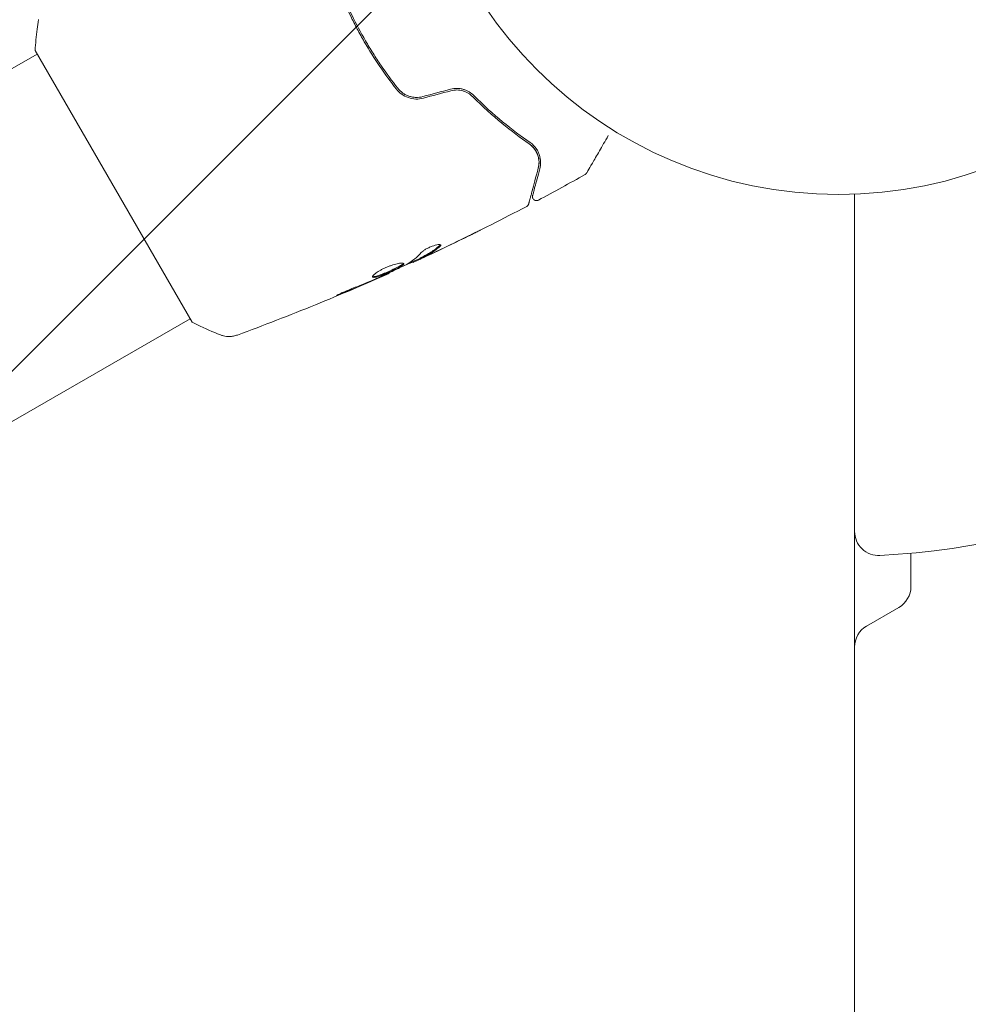
# Model space of a CAD drawing. Units: millimetres. Extents: x -5631 to 4060, y -4768 to 3962.
# Drawn here: x -102 to 16, y 928 to 1051 of the extents above; entities that cross this region are included whole.
import ezdxf

# ---------------------------------------------------------------- set-up
doc = ezdxf.new("R2010")
doc.units = ezdxf.units.MM
doc.header["$LTSCALE"] = 20
doc.linetypes.add('HIDDEN', pattern=[9.525, 6.35, -3.175])
for name, color, linetype in [('2d', 230, 'Continuous'), ('EN-Free_Space', 10, 'HIDDEN'), ('EN-Free_Space_Hatch', 10, 'HIDDEN')]:
    doc.layers.add(name, color=color, linetype=linetype)

msp = doc.modelspace()

# ---------------------------------------------------------------- hatches: boundary and pattern name
at = {"layer": 'EN-Free_Space_Hatch'}
h = msp.add_hatch(dxfattribs=at)
h.set_pattern_fill('ANSI31', color=256, scale=100)
h.set_pattern_definition([(45, (-553.05, -341.34), (-224.506, 224.506), [])])
edge = h.paths.add_edge_path()
edge.add_arc((-3737, 541), 500, 0, 360)
edge = h.paths.add_edge_path()
edge.add_line((1334.54, 311.5), (2210.27, 1828.3))
edge.add_arc((1344.24, 2328.3), 1000, 330, 510)
edge.add_line((478.22, 2828.3), (-397.51, 1311.5))
edge.add_arc((468.52, 811.5), 1000, 150, 330)

# ---------------------------------------------------------------- linework, layer by layer
at = {"layer": '2d', "lineweight": 0}
for p, q in [((-189.53, 994.51), (-99.57, 1046.45)), ((-99.82, 1046.89), (-80.32, 1013.11)), ((2, 52.96), (2, 1029.04)), ((-52.9, 1020.64), (-52.85, 1020.56)), ((-51.97, 1021.11), (-51.92, 1021.02)), ((-55.88, 1019.25), (-55.84, 1019.19)), ((-170.53, 961.6), (-80.57, 1013.55)), ((9, 984.41), (9, 980.27)), ((7.5, 977.67), (3.5, 975.36))]:
    msp.add_line(p, q, dxfattribs=at)
msp.add_circle((0, 1082), 53, dxfattribs=at)
for centre, radius, start, end in [((0, 1082), 98, 273.017, 314.7999), ((5, 987.13), 3, 180, 273.017), ((6, 980.27), 3, 300, 0), ((5, 972.76), 3, 120, 180)]:
    msp.add_arc(centre, radius, start, end, dxfattribs=at)
for points, knots in [([(-61.97, 1054.23), (-61.55, 1053.2), (-61.1, 1052.18), (-60.35, 1050.62), (-60.08, 1050.09), (-59.51, 1049.02), (-59.22, 1048.49), (-58.31, 1046.92), (-57.67, 1045.9), (-56.34, 1043.94), (-55.64, 1042.99), (-54.92, 1042.08)], [0.00018405, 0.00018405, 0.00018405, 0.00018405, 0.0036116, 0.0036116, 0.0054174, 0.0054174, 0.0072232, 0.0072232, 0.01083479, 0.01083479, 0.01444639, 0.01444639, 0.01444639, 0.01444639]), ([(-54.76, 1042.2), (-55.49, 1043.12), (-56.18, 1044.06), (-57.18, 1045.54), (-57.51, 1046.04), (-58.15, 1047.06), (-58.46, 1047.57), (-59.36, 1049.14), (-59.92, 1050.19), (-60.91, 1052.24), (-61.35, 1053.23), (-61.75, 1054.22)], [0, 0, 0, 0, 0.0035954, 0.0035954, 0.00539309, 0.00539309, 0.00719079, 0.00719079, 0.01078619, 0.01078619, 0.01410564, 0.01410564, 0.01410564, 0.01410564]), ([(-99.82, 1046.89), (-99.77, 1047.77), (-99.68, 1048.66), (-99.53, 1049.92), (-99.47, 1050.32), (-99.41, 1050.72)], [0, 0, 0, 0, 2.660887, 2.660887, 3.904745, 3.904745, 3.904745, 3.904745]), ([(-54.92, 1042.08), (-54.54, 1041.6), (-54.03, 1041.23), (-53.15, 1040.93), (-52.84, 1040.87), (-52.2, 1040.85), (-51.89, 1040.88), (-51.58, 1040.97)], [0, 0, 0, 0, 0.001914168, 0.001914168, 0.002871252, 0.002871252, 0.003828336, 0.003828336, 0.003828336, 0.003828336]), ([(-51.63, 1041.16), (-51.92, 1041.08), (-52.22, 1041.05), (-52.65, 1041.06), (-52.8, 1041.08), (-53.09, 1041.13), (-53.23, 1041.17), (-53.51, 1041.26), (-53.64, 1041.32), (-53.9, 1041.45), (-54.02, 1041.52), (-54.38, 1041.77), (-54.58, 1041.97), (-54.76, 1042.2)], [0, 0, 0, 0, 0.000889055, 0.000889055, 0.001333583, 0.001333583, 0.00177811, 0.00177811, 0.002222638, 0.002222638, 0.002667165, 0.002667165, 0.00355622, 0.00355622, 0.00355622, 0.00355622]), ([(-45.31, 1041.29), (-45.48, 1041.46), (-45.67, 1041.62), (-45.99, 1041.81), (-46.11, 1041.87), (-46.34, 1041.98), (-46.47, 1042.02), (-46.72, 1042.1), (-46.85, 1042.13), (-47.12, 1042.17), (-47.26, 1042.18), (-47.67, 1042.18), (-47.94, 1042.15), (-48.21, 1042.08)], [0, 0, 0, 0, 0.000832155, 0.000832155, 0.001248232, 0.001248232, 0.001664309, 0.001664309, 0.002080386, 0.002080386, 0.002496464, 0.002496464, 0.003328618, 0.003328618, 0.003328618, 0.003328618]), ([(-48.16, 1041.88), (-47.91, 1041.95), (-47.66, 1041.98), (-47.28, 1041.98), (-47.16, 1041.97), (-46.91, 1041.93), (-46.79, 1041.91), (-46.56, 1041.84), (-46.44, 1041.8), (-46.22, 1041.7), (-46.11, 1041.65), (-45.8, 1041.46), (-45.61, 1041.32), (-45.45, 1041.15)], [0, 0, 0, 0, 0.000765347, 0.000765347, 0.00114802, 0.00114802, 0.001530694, 0.001530694, 0.001913367, 0.001913367, 0.00229604, 0.00229604, 0.003061387, 0.003061387, 0.003061387, 0.003061387]), ([(-38.31, 1035.45), (-39.4, 1036.21), (-40.55, 1037.06), (-42.9, 1039), (-44.1, 1040.08), (-45.31, 1041.29)], [0, 0, 0, 0, 0.00561537, 0.00561537, 0.01123074, 0.01123074, 0.01123074, 0.01123074]), ([(-45.45, 1041.15), (-44.22, 1039.91), (-43, 1038.82), (-40.65, 1036.88), (-39.5, 1036.03), (-38.42, 1035.28)], [0, 0, 0, 0, 0.00577336, 0.00577336, 0.01154671, 0.01154671, 0.01154671, 0.01154671]), ([(-38.42, 1035.28), (-38.23, 1035.15), (-38.07, 1035.01), (-37.82, 1034.73), (-37.71, 1034.59), (-37.44, 1034.15), (-37.34, 1033.88), (-37.22, 1033.35), (-37.2, 1033.1), (-37.22, 1032.64), (-37.25, 1032.43), (-37.3, 1032.25)], [0, 0, 0, 0, 0.001140977, 0.001140977, 0.002281954, 0.002281954, 0.004563907, 0.004563907, 0.006845861, 0.006845861, 0.009127814, 0.009127814, 0.009127814, 0.009127814]), ([(-38.42, 1035.28), (-38.14, 1035.09), (-37.92, 1034.87), (-37.58, 1034.4), (-37.45, 1034.14), (-37.31, 1033.75), (-37.28, 1033.62), (-37.23, 1033.35), (-37.21, 1033.21), (-37.2, 1032.81), (-37.23, 1032.53), (-37.3, 1032.25)], [0, 0, 0, 0, 0.001348017, 0.001348017, 0.002696033, 0.002696033, 0.003370042, 0.003370042, 0.00404405, 0.00404405, 0.005392066, 0.005392066, 0.005392066, 0.005392066]), ([(-37.11, 1032.2), (-37.04, 1032.48), (-37, 1032.75), (-37.01, 1033.31), (-37.06, 1033.59), (-37.18, 1034), (-37.24, 1034.14), (-37.37, 1034.42), (-37.45, 1034.56), (-37.73, 1034.96), (-37.98, 1035.22), (-38.31, 1035.45)], [0, 0, 0, 0, 0.001864837, 0.001864837, 0.003729674, 0.003729674, 0.004662092, 0.004662092, 0.00559451, 0.00559451, 0.007459347, 0.007459347, 0.007459347, 0.007459347]), ([(-28.61, 1036.31), (-28.61, 1036.31), (-28.61, 1036.31), (-29.01, 1035.62), (-29.37, 1034.98), (-29.87, 1034.11), (-30.03, 1033.84), (-30.33, 1033.33), (-30.46, 1033.1), (-30.82, 1032.47), (-31.01, 1032.15), (-31.18, 1031.85), (-31.22, 1031.78), (-31.25, 1031.73), (-31.26, 1031.72), (-31.26, 1031.71), (-31.26, 1031.71), (-31.27, 1031.69), (-31.28, 1031.68), (-31.29, 1031.67), (-31.29, 1031.66), (-31.29, 1031.66)], [0.00361485, 0.00361485, 0.00361485, 0.00361485, 0.00362128, 0.00362128, 0.00724257, 0.00724257, 0.00905321, 0.00905321, 0.01086385, 0.01086385, 0.01448514, 0.01448514, 0.01629578, 0.01629578, 0.0172011, 0.0172011, 0.01810642, 0.01810642, 0.02172771, 0.02172771, 0.02826335, 0.02826335, 0.02826335, 0.02826335]), ([(-37.3, 1032.25), (-37.61, 1031.12), (-37.86, 1030.17), (-38.1, 1029.26), (-38.15, 1029.09), (-38.23, 1028.78), (-38.27, 1028.64), (-38.37, 1028.28), (-38.41, 1028.1), (-38.45, 1027.95), (-38.46, 1027.92), (-38.47, 1027.9), (-38.47, 1027.89), (-38.48, 1027.87), (-38.48, 1027.86), (-38.49, 1027.84), (-38.49, 1027.83), (-38.49, 1027.83)], [0, 0, 0, 0, 0.00604989, 0.00604989, 0.00756236, 0.00756236, 0.00907483, 0.00907483, 0.01209978, 0.01209978, 0.01361225, 0.01361225, 0.01512472, 0.01512472, 0.01814967, 0.01814967, 0.02364717, 0.02364717, 0.02364717, 0.02364717]), ([(-38.01, 1028.86), (-38.01, 1028.86), (-38, 1028.86), (-38, 1028.88), (-38, 1028.88), (-37.99, 1028.9), (-37.99, 1028.91), (-37.99, 1028.92), (-37.99, 1028.92), (-37.99, 1028.93), (-37.99, 1028.93), (-37.97, 1028.98), (-37.94, 1029.09), (-37.88, 1029.34), (-37.85, 1029.43), (-37.79, 1029.66), (-37.76, 1029.79), (-37.57, 1030.49), (-37.36, 1031.26), (-37.11, 1032.2)], [0.02275047, 0.02275047, 0.02275047, 0.02275047, 0.02787328, 0.02787328, 0.0306606, 0.0306606, 0.03205427, 0.03205427, 0.0327511, 0.0327511, 0.03344793, 0.03344793, 0.03623526, 0.03623526, 0.03762892, 0.03762892, 0.03902259, 0.03902259, 0.04459724, 0.04459724, 0.04459724, 0.04459724]), ([(-31.29, 1031.66), (-31.29, 1031.66), (-31.29, 1031.66), (-31.29, 1031.66), (-31.29, 1031.66), (-31.29, 1031.66), (-31.29, 1031.66), (-31.29, 1031.65), (-31.3, 1031.65), (-31.3, 1031.64), (-31.31, 1031.63), (-31.33, 1031.61), (-31.34, 1031.59), (-31.39, 1031.54), (-31.43, 1031.5), (-31.48, 1031.48)], [0, 0, 0, 0, 0.0004883, 0.0004883, 0.0024414, 0.0024414, 0.0063477, 0.0063477, 0.0141604, 0.0141604, 0.0454251, 0.0454251, 0.1080431, 0.1080431, 0.2662065, 0.2662065, 0.2662065, 0.2662065]), ([(-38.49, 1027.83), (-38.49, 1027.81), (-38.5, 1027.79), (-38.52, 1027.75), (-38.53, 1027.73), (-38.56, 1027.68), (-38.58, 1027.64), (-38.65, 1027.58), (-38.69, 1027.54), (-38.74, 1027.52)], [0, 0, 0, 0, 0.063877, 0.063877, 0.1267226, 0.1267226, 0.2526866, 0.2526866, 0.41085, 0.41085, 0.41085, 0.41085]), ([(-37.29, 1028.29), (-37.33, 1028.26), (-37.39, 1028.24), (-37.49, 1028.23), (-37.55, 1028.23), (-37.66, 1028.24), (-37.71, 1028.26), (-37.8, 1028.31), (-37.85, 1028.35), (-37.92, 1028.43), (-37.95, 1028.47), (-38, 1028.57), (-38.01, 1028.62), (-38.03, 1028.73), (-38.02, 1028.79), (-38.01, 1028.85), (-38.01, 1028.85), (-38.01, 1028.86)], [0, 0, 0, 0, 0.16195, 0.16195, 0.324498, 0.324498, 0.487024, 0.487024, 0.649551, 0.649551, 0.812077, 0.812077, 0.974604, 0.974604, 1.137131, 1.137131, 1.15657, 1.15657, 1.15657, 1.15657]), ([(-38.74, 1027.52), (-41.67, 1025.97), (-44.62, 1024.48), (-49, 1022.36), (-50.4, 1021.69), (-51.81, 1021.04)], [0, 0, 0, 0, 10.001335, 10.001335, 14.690563, 14.690563, 14.690563, 14.690563]), ([(-44.48, 1024.57), (-44.48, 1024.57), (-44.5, 1024.57), (-44.54, 1024.54), (-44.57, 1024.53), (-44.71, 1024.46), (-44.84, 1024.39), (-45.08, 1024.27), (-45.17, 1024.23), (-45.36, 1024.13), (-45.46, 1024.09), (-45.66, 1023.98), (-45.77, 1023.93), (-45.98, 1023.83), (-46.09, 1023.77), (-46.2, 1023.72)], [0.002335629, 0.002335629, 0.002335629, 0.002335629, 0.002691247, 0.002691247, 0.003046864, 0.003046864, 0.003758098, 0.003758098, 0.004113716, 0.004113716, 0.004469333, 0.004469333, 0.00482495, 0.00482495, 0.005180567, 0.005180567, 0.005180567, 0.005180567]), ([(-45.74, 1023.95), (-45.57, 1024.04), (-45.4, 1024.12), (-45.09, 1024.27), (-44.96, 1024.34), (-44.73, 1024.45), (-44.64, 1024.5), (-44.55, 1024.54), (-44.52, 1024.55), (-44.49, 1024.57), (-44.48, 1024.57), (-44.48, 1024.57)], [0, 0, 0, 0, 0.000583907, 0.000583907, 0.001167815, 0.001167815, 0.001751722, 0.001751722, 0.002043676, 0.002043676, 0.002335629, 0.002335629, 0.002335629, 0.002335629]), ([(-51.83, 1021.79), (-51.78, 1021.84), (-51.71, 1021.9), (-51.53, 1022.04), (-51.42, 1022.11), (-51.18, 1022.25), (-51.05, 1022.32), (-50.77, 1022.45), (-50.63, 1022.51), (-50.21, 1022.66), (-49.95, 1022.73), (-49.56, 1022.79), (-49.44, 1022.78), (-49.41, 1022.73)], [0, 0, 0, 0, 0.000456133, 0.000456133, 0.000912267, 0.000912267, 0.0013684, 0.0013684, 0.001824534, 0.001824534, 0.0027368, 0.0027368, 0.003649067, 0.003649067, 0.003649067, 0.003649067]), ([(-51.83, 1021.18), (-51.63, 1021.28), (-51.43, 1021.39), (-51.03, 1021.6), (-50.83, 1021.71), (-50.25, 1022.07), (-49.89, 1022.35), (-49.55, 1022.66)], [0, 0, 0, 0, 0.001469311, 0.001469311, 0.002938621, 0.002938621, 0.005877242, 0.005877242, 0.005877242, 0.005877242]), ([(-49.5, 1022.57), (-49.84, 1022.26), (-50.2, 1021.98), (-50.78, 1021.62), (-50.98, 1021.51), (-51.38, 1021.3), (-51.58, 1021.2), (-51.78, 1021.09)], [0, 0, 0, 0, 0.002938605, 0.002938605, 0.004407908, 0.004407908, 0.005877211, 0.005877211, 0.005877211, 0.005877211]), ([(-51.59, 1021.16), (-51.38, 1021.26), (-51.14, 1021.37), (-50.59, 1021.62), (-50.3, 1021.76), (-49.99, 1021.9)], [0, 0, 0, 0, 0.001013465, 0.001013465, 0.00202693, 0.00202693, 0.00202693, 0.00202693]), ([(-49.55, 1022.66), (-49.51, 1022.7), (-49.49, 1022.73), (-49.47, 1022.76), (-49.47, 1022.76), (-49.47, 1022.77)], [0, 0, 0, 0, 0.0003297632, 0.0003297632, 0.0003852274, 0.0003852274, 0.0003852274, 0.0003852274]), ([(-57.88, 1018.74), (-57.9, 1018.78), (-57.88, 1018.85), (-57.73, 1019.02), (-57.61, 1019.12), (-57.37, 1019.3), (-57.28, 1019.36), (-57.08, 1019.48), (-56.98, 1019.54), (-56.75, 1019.67), (-56.63, 1019.73), (-56.39, 1019.85), (-56.26, 1019.9), (-56, 1020.01), (-55.87, 1020.06), (-55.62, 1020.16), (-55.49, 1020.2), (-55.24, 1020.28), (-55.13, 1020.31), (-54.9, 1020.37), (-54.79, 1020.4), (-54.5, 1020.46), (-54.33, 1020.48), (-54.1, 1020.48), (-54.02, 1020.46), (-54, 1020.42)], [0.006617599, 0.006617599, 0.006617599, 0.006617599, 0.007449314, 0.007449314, 0.008281029, 0.008281029, 0.008696886, 0.008696886, 0.009112744, 0.009112744, 0.009528601, 0.009528601, 0.009944458, 0.009944458, 0.010360316, 0.010360316, 0.010776173, 0.010776173, 0.011192031, 0.011192031, 0.011607888, 0.011607888, 0.012439603, 0.012439603, 0.013271318, 0.013271318, 0.013271318, 0.013271318]), ([(-52.88, 1020.6), (-52.88, 1020.61), (-52.89, 1020.6), (-52.93, 1020.59), (-52.96, 1020.58), (-53.04, 1020.55), (-53.09, 1020.53), (-53.2, 1020.49), (-53.26, 1020.46), (-53.35, 1020.43), (-53.38, 1020.42), (-53.4, 1020.41)], [0, 0, 0, 0, 0.00032099, 0.00032099, 0.000641981, 0.000641981, 0.000962971, 0.000962971, 0.001283961, 0.001283961, 0.00137276, 0.00137276, 0.00137276, 0.00137276]), ([(-51.39, 1021.23), (-51.54, 1021.16), (-51.69, 1021.09), (-51.98, 1020.96), (-52.11, 1020.9), (-52.46, 1020.73), (-52.63, 1020.66), (-52.7, 1020.62)], [0, 0, 0, 0, 0.000502086, 0.000502086, 0.001004171, 0.001004171, 0.002008343, 0.002008343, 0.002008343, 0.002008343]), ([(-51.78, 1021.09), (-51.84, 1021.06), (-51.88, 1021.04), (-51.92, 1021.02), (-51.92, 1021.02), (-51.87, 1021.04), (-51.76, 1021.08), (-51.59, 1021.16)], [0, 0, 0, 0, 0.000405292, 0.000405292, 0.000810583, 0.000810583, 0.001621167, 0.001621167, 0.001621167, 0.001621167]), ([(-57.88, 1018.79), (-57.88, 1018.79), (-57.87, 1018.79), (-57.82, 1018.78), (-57.78, 1018.78), (-57.61, 1018.8), (-57.45, 1018.83), (-57.17, 1018.92), (-57.07, 1018.96), (-56.85, 1019.03), (-56.74, 1019.08), (-56.5, 1019.17), (-56.38, 1019.22), (-56.13, 1019.33), (-56, 1019.38), (-55.62, 1019.55), (-55.37, 1019.67), (-55.02, 1019.83), (-54.91, 1019.89), (-54.71, 1020), (-54.61, 1020.05), (-54.44, 1020.14), (-54.37, 1020.19), (-54.24, 1020.27), (-54.18, 1020.31), (-54.09, 1020.39), (-54.06, 1020.43), (-54.05, 1020.46)], [0.006959302, 0.006959302, 0.006959302, 0.006959302, 0.007065717, 0.007065717, 0.007479037, 0.007479037, 0.008305676, 0.008305676, 0.008718996, 0.008718996, 0.009132316, 0.009132316, 0.009545635, 0.009545635, 0.009958955, 0.009958955, 0.010785595, 0.010785595, 0.011198915, 0.011198915, 0.011612234, 0.011612234, 0.012025554, 0.012025554, 0.012438874, 0.012438874, 0.012937835, 0.012937835, 0.012937835, 0.012937835]), ([(-54, 1020.42), (-53.99, 1020.41), (-53.99, 1020.38), (-54.02, 1020.33), (-54.05, 1020.3), (-54.13, 1020.23), (-54.18, 1020.19), (-54.31, 1020.1), (-54.39, 1020.06), (-54.64, 1019.91), (-54.86, 1019.8), (-55.2, 1019.64), (-55.32, 1019.58), (-55.57, 1019.46), (-55.69, 1019.41), (-55.95, 1019.3), (-56.08, 1019.24), (-56.33, 1019.14), (-56.45, 1019.09), (-56.81, 1018.94), (-57.02, 1018.86), (-57.31, 1018.77), (-57.39, 1018.75), (-57.55, 1018.71), (-57.61, 1018.7), (-57.73, 1018.69), (-57.77, 1018.69), (-57.84, 1018.71), (-57.87, 1018.72), (-57.88, 1018.74)], [0, 0, 0, 0, 0.0004136, 0.0004136, 0.0008272, 0.0008272, 0.0012408, 0.0012408, 0.0016544, 0.0016544, 0.0024816, 0.0024816, 0.0028952, 0.0028952, 0.0033088, 0.0033088, 0.0037224, 0.0037224, 0.004136, 0.004136, 0.0049632, 0.0049632, 0.0053768, 0.0053768, 0.0057904, 0.0057904, 0.006203999, 0.006203999, 0.006617599, 0.006617599, 0.006617599, 0.006617599]), ([(-56.82, 1018.82), (-56.3, 1019.06), (-55.78, 1019.29), (-54.74, 1019.78), (-54.23, 1020.02), (-53.72, 1020.27)], [0, 0, 0, 0, 0.00190427, 0.00190427, 0.003808539, 0.003808539, 0.003808539, 0.003808539]), ([(-55.84, 1019.19), (-58.87, 1017.84), (-61.91, 1016.54), (-68.19, 1013.98), (-71.42, 1012.73), (-74.67, 1011.53)], [0, 0, 0, 0, 10.001335, 10.001335, 20.470445, 20.470445, 20.470445, 20.470445]), ([(-60.65, 1017.22), (-60.12, 1017.43), (-59.59, 1017.64), (-58.53, 1018.08), (-58.01, 1018.3), (-57.48, 1018.53)], [0, 0, 0, 0, 0.001845834, 0.001845834, 0.003691668, 0.003691668, 0.003691668, 0.003691668]), ([(-55.84, 1019.19), (-55.84, 1019.19), (-55.87, 1019.18), (-55.96, 1019.14), (-56.03, 1019.11), (-56.2, 1019.04), (-56.31, 1018.99), (-56.57, 1018.88), (-56.71, 1018.82), (-56.87, 1018.75)], [0, 0, 0, 0, 0.000630412, 0.000630412, 0.001260825, 0.001260825, 0.001891237, 0.001891237, 0.00252165, 0.00252165, 0.00252165, 0.00252165]), ([(-61.57, 1016.74), (-61.73, 1016.67), (-61.87, 1016.61), (-62.05, 1016.54), (-62.1, 1016.52), (-62.19, 1016.49), (-62.24, 1016.47), (-62.33, 1016.44), (-62.37, 1016.42), (-62.37, 1016.43), (-62.34, 1016.45), (-62.26, 1016.5), (-62.22, 1016.52), (-62.13, 1016.57), (-62.08, 1016.59), (-61.96, 1016.65), (-61.9, 1016.68), (-61.77, 1016.74), (-61.7, 1016.77), (-61.32, 1016.95), (-60.96, 1017.1), (-60.65, 1017.22)], [0, 0, 0, 0, 0.000536546, 0.000536546, 0.000804819, 0.000804819, 0.001073092, 0.001073092, 0.001609638, 0.001609638, 0.002146183, 0.002146183, 0.002414456, 0.002414456, 0.002682729, 0.002682729, 0.002951002, 0.002951002, 0.003219275, 0.003219275, 0.004292367, 0.004292367, 0.004292367, 0.004292367]), ([(-76.8, 1011.55), (-77.73, 1011.91), (-78.7, 1012.33), (-79.87, 1012.89), (-80.09, 1013), (-80.32, 1013.11)], [0, 0, 0, 0, 3.150023, 3.150023, 3.901435, 3.901435, 3.901435, 3.901435]), ([(-74.67, 1011.53), (-74.74, 1011.51), (-74.82, 1011.48), (-74.99, 1011.43), (-75.09, 1011.41), (-75.34, 1011.36), (-75.5, 1011.35), (-75.91, 1011.34), (-76.17, 1011.37), (-76.55, 1011.46), (-76.67, 1011.5), (-76.8, 1011.55)], [0, 0, 0, 0, 0.281105, 0.281105, 0.591987, 0.591987, 1.075535, 1.075535, 1.846945, 1.846945, 2.242897, 2.242897, 2.242897, 2.242897]), ([(-74.67, 1011.53), (-74.67, 1011.53), (-74.67, 1011.53), (-74.67, 1011.53), (-74.67, 1011.53), (-74.67, 1011.53)], [0.00233076358, 0.00233076358, 0.00233076358, 0.00233076358, 0.00233614505, 0.00233614505, 0.00234726556, 0.00234726556, 0.00234726556, 0.00234726556])]:
    msp.add_open_spline(points, degree=3, knots=knots, dxfattribs=at)
for points in [[(-48.21, 1042.08), (-49.35, 1041.77), (-50.49, 1041.47), (-51.63, 1041.16)], [(-51.58, 1040.97), (-50.44, 1041.27), (-49.3, 1041.58), (-48.16, 1041.88)], [(-31.48, 1031.48), (-33.4, 1030.39), (-35.34, 1029.33), (-37.29, 1028.29)], [(-31.48, 1031.48), (-31.48, 1031.48), (-31.48, 1031.48), (-31.48, 1031.48)], [(-38.74, 1027.52), (-38.74, 1027.52), (-38.74, 1027.52), (-38.74, 1027.52)], [(-46.2, 1023.72), (-47.55, 1023.06), (-48.9, 1022.4), (-50.26, 1021.76)], [(-49.99, 1021.9), (-48.57, 1022.58), (-47.15, 1023.26), (-45.74, 1023.95)], [(-53.57, 1020.35), (-52.93, 1020.73), (-52.35, 1021.22), (-51.83, 1021.79)], [(-50.26, 1021.76), (-50.63, 1021.58), (-51.01, 1021.41), (-51.39, 1021.23)], [(-49.41, 1022.73), (-49.39, 1022.7), (-49.42, 1022.64), (-49.5, 1022.57)], [(-51.95, 1021.08), (-52.62, 1020.77), (-53.29, 1020.46), (-53.97, 1020.15)], [(-52.7, 1020.62), (-52.8, 1020.58), (-52.85, 1020.56), (-52.85, 1020.56)], [(-51.97, 1021.11), (-51.97, 1021.11), (-51.92, 1021.14), (-51.83, 1021.18)], [(-50.75, 1021.64), (-50.75, 1021.64), (-50.75, 1021.64), (-50.75, 1021.64)], [(-53.72, 1020.27), (-53.65, 1020.3), (-53.6, 1020.33), (-53.57, 1020.35)], [(-57.81, 1018.33), (-59.06, 1017.79), (-60.31, 1017.26), (-61.57, 1016.74)], [(-56.87, 1018.75), (-57.16, 1018.62), (-57.48, 1018.48), (-57.81, 1018.33)], [(-57.48, 1018.53), (-57.39, 1018.57), (-57.31, 1018.6), (-57.22, 1018.64)], [(-57.22, 1018.64), (-57.09, 1018.7), (-56.94, 1018.76), (-56.82, 1018.82)], [(-55.84, 1019.19), (-55.84, 1019.19), (-55.84, 1019.19), (-55.84, 1019.19)], [(-76.8, 1011.55), (-76.8, 1011.55), (-76.8, 1011.55), (-76.8, 1011.55)]]:
    msp.add_open_spline(points, degree=3, dxfattribs=at)
at = {"layer": 'EN-Free_Space', "flags": 128}
msp.add_lwpolyline([(2210.27, 1828.3, 1), (478.22, 2828.3), (-397.51, 1311.5, 1), (1334.54, 311.5)], format="xyb", close=True, dxfattribs=at)

doc.saveas('drawing.dxf')
